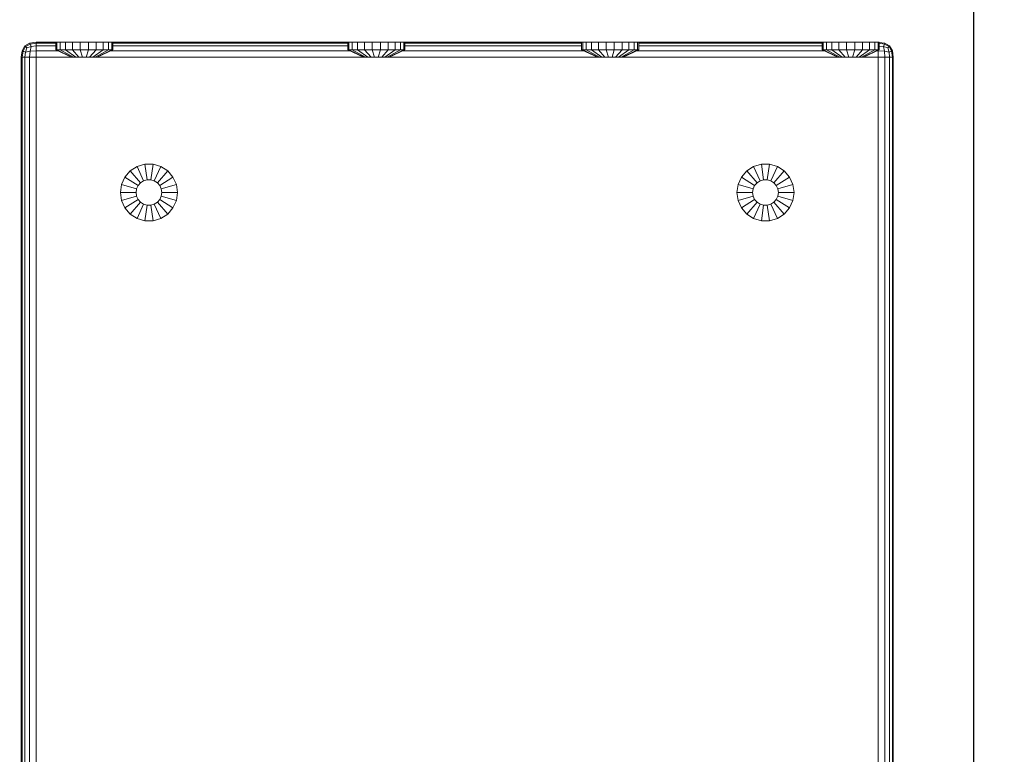
# Model space of a CAD drawing. Units: millimetres. Extents: x -101 to 4613, y -3007 to 3917.
# Drawn here: x 2796 to 3124, y -1314 to -1070 of the extents above; entities that cross this region are included whole.
import ezdxf

# ---------------------------------------------------------------- set-up
doc = ezdxf.new("R2010")
doc.units = ezdxf.units.MM
doc.layers.add('размер', color=92, linetype='Continuous', lineweight=15)
doc.styles.get("Standard").update_dxf_attribs({"font": 'txt.shx'})
doc.dimstyles.new('Размер М1.1', dxfattribs={"dimtxt": 300, "dimasz": 200, "dimexe": 1, "dimexo": 1, "dimgap": 50, "dimtad": 1, "dimdec": 0, "dimzin": 0, "dimtxsty": 'Standard', "dimcen": 2.5, "dimazin": 0, "dimtfac": 1, "dimtmove": 0, "dimatfit": 3, "dimfxl": 1, "dimtzin": 0, "dimarcsym": 0})

# ---------------------------------------------------------------- blocks, each defined once
blk = doc.blocks.new('*D9')
at = {"layer": 'Defpoints', "color": 0, "transparency": 16777216}
for p in [(3113.44, -469.9), (2581.36, -1492.4), (3113.44, -1492.4)]:
    blk.add_point(p, dxfattribs=at)
at = {"layer": 'размер', "color": 0, "lineweight": -2, "transparency": 16777216}
for p, q in [((2581.36, -1491.4), (2581.36, -468.9)), ((2781.36, -469.9), (2913.44, -469.9)), ((3113.44, -1491.4), (3113.44, -468.9)), ((3113.44, -469.9), (4163.44, -469.9))]:
    blk.add_line(p, q, dxfattribs=at)
at = {"layer": 'размер', "color": 0, "transparency": 16777216}
for points in [[(2781.36, -436.57), (2781.36, -503.23), (2581.36, -469.9)], [(2913.44, -436.57), (2913.44, -503.23), (3113.44, -469.9)]]:
    blk.add_solid(points, dxfattribs=at)
at = {"layer": 'размер', "color": 0, "transparency": 16777216, "insert": (3738.44, -269.9), "char_height": 300, "attachment_point": 5}
blk.add_mtext('530', dxfattribs=at)
blk = doc.blocks.new('*D11')
at = {"layer": 'Defpoints', "color": 0, "transparency": 16777216}
for p in [(2847.4, 452.6), (295.61, -3007.4), (2847.4, -3007.4)]:
    blk.add_point(p, dxfattribs=at)
at = {"layer": 'размер', "color": 0, "lineweight": -2, "transparency": 16777216}
for p, q in [((2846.4, 452.6), (294.61, 452.6)), ((295.61, 252.6), (295.61, -2807.4)), ((2846.4, -3007.4), (294.61, -3007.4))]:
    blk.add_line(p, q, dxfattribs=at)
at = {"layer": 'размер', "color": 0, "transparency": 16777216}
for points in [[(262.27, 252.6), (328.94, 252.6), (295.61, 452.6)], [(262.27, -2807.4), (328.94, -2807.4), (295.61, -3007.4)]]:
    blk.add_solid(points, dxfattribs=at)
at = {"layer": 'размер', "color": 0, "transparency": 16777216, "insert": (95.61, -1277.4), "char_height": 300, "attachment_point": 5, "rotation": 90}
blk.add_mtext('3440', dxfattribs=at)
blk = doc.blocks.new('*D12')
at = {"layer": 'Defpoints', "color": 0, "transparency": 16777216}
for p in [(4613.44, 1268.98), (1081.36, -1507.4), (4613.44, -1507.4)]:
    blk.add_point(p, dxfattribs=at)
at = {"layer": 'размер', "color": 0, "lineweight": -2, "transparency": 16777216}
for p, q in [((1081.36, -1506.4), (1081.36, 1269.98)), ((1281.36, 1268.98), (4413.44, 1268.98)), ((4613.44, -1506.4), (4613.44, 1269.98))]:
    blk.add_line(p, q, dxfattribs=at)
at = {"layer": 'размер', "color": 0, "transparency": 16777216}
for points in [[(1281.36, 1302.32), (1281.36, 1235.65), (1081.36, 1268.98)], [(4413.44, 1302.32), (4413.44, 1235.65), (4613.44, 1268.98)]]:
    blk.add_solid(points, dxfattribs=at)
at = {"layer": 'размер', "color": 0, "transparency": 16777216, "insert": (2847.4, 1468.98), "char_height": 300, "attachment_point": 5}
blk.add_mtext('3530', dxfattribs=at)

msp = doc.modelspace()

# ---------------------------------------------------------------- linework, layer by layer
at = {"color": 0, "linetype": 'Continuous', "lineweight": 0}
for p, q in [((2796.69, -1082.4), (2797.01, -1080.22)), ((2797.94, -1078.65), (2797.01, -1080.22)), ((2797.01, -1080.22), (2797.32, -1080.37)), ((2797.01, -1082.4), (2797.32, -1080.37)), ((2798.1, -1078.81), (2797.32, -1080.37)), ((2798.1, -1080.69), (2797.32, -1080.37)), ((2797.94, -1078.65), (2799.51, -1077.72)), ((2797.94, -1078.65), (2798.1, -1078.81)), ((2798.1, -1078.81), (2799.66, -1078.03)), ((2798.57, -1079.28), (2798.1, -1078.81)), ((2798.57, -1079.28), (2798.1, -1080.69)), ((2798.1, -1080.69), (2799.66, -1080.37)), ((2798.57, -1079.28), (2799.97, -1078.81)), ((2801.69, -1077.4), (2799.51, -1077.72)), ((2799.51, -1077.72), (2799.66, -1078.03)), ((2799.51, -1082.4), (2799.66, -1080.37)), ((2801.69, -1077.72), (2799.66, -1078.03)), ((2799.97, -1078.81), (2799.66, -1078.03)), ((2799.97, -1078.81), (2799.66, -1080.37)), ((2801.69, -1080.22), (2799.66, -1080.37)), ((2801.69, -1078.65), (2799.97, -1078.81)), ((2993.91, -1077.4), (2801.69, -1077.4)), ((2801.69, -1077.4), (2801.69, -1077.72)), ((2808.2, -1077.72), (2801.69, -1077.72)), ((2801.69, -1078.65), (2801.69, -1077.72)), ((2808.2, -1078.65), (2801.69, -1078.65)), ((2801.69, -1078.65), (2801.69, -1080.22)), ((2801.69, -1080.22), (2808.85, -1080.22)), ((2801.69, -1082.4), (2801.69, -1080.22)), ((2808.58, -1077.4), (2808.2, -1077.4)), ((2808.2, -1077.4), (2808.2, -1079.9)), ((2808.2, -1079.9), (2813.41, -1082.4)), ((2808.2, -1079.9), (2808.58, -1079.9)), ((2809.7, -1077.4), (2808.58, -1077.4)), ((2808.58, -1077.4), (2808.58, -1079.9)), ((2808.58, -1079.9), (2813.59, -1082.4)), ((2808.58, -1079.9), (2809.7, -1079.9)), ((2811.47, -1077.4), (2809.7, -1077.4)), ((2809.7, -1077.4), (2809.7, -1079.9)), ((2809.7, -1079.9), (2814.09, -1082.4)), ((2809.7, -1079.9), (2811.47, -1079.9)), ((2813.75, -1077.4), (2811.47, -1077.4)), ((2811.47, -1077.4), (2811.47, -1079.9)), ((2811.47, -1079.9), (2814.89, -1082.4)), ((2811.47, -1079.9), (2813.75, -1079.9)), ((2816.34, -1077.4), (2813.75, -1077.4)), ((2813.75, -1077.4), (2813.75, -1079.9)), ((2813.75, -1079.9), (2815.92, -1082.4)), ((2813.75, -1079.9), (2816.34, -1079.9)), ((2819.05, -1077.4), (2816.34, -1077.4)), ((2816.34, -1077.4), (2816.34, -1079.9)), ((2816.34, -1079.9), (2817.09, -1082.4)), ((2816.34, -1079.9), (2819.05, -1079.9)), ((2819.05, -1079.9), (2818.3, -1082.4)), ((2821.64, -1077.4), (2819.05, -1077.4)), ((2819.05, -1077.4), (2819.05, -1079.9)), ((2819.05, -1079.9), (2821.64, -1079.9)), ((2821.64, -1079.9), (2819.47, -1082.4)), ((2823.92, -1079.9), (2820.5, -1082.4)), ((2825.69, -1079.9), (2821.3, -1082.4)), ((2823.92, -1077.4), (2821.64, -1077.4)), ((2821.64, -1077.4), (2821.64, -1079.9)), ((2821.64, -1079.9), (2823.92, -1079.9)), ((2826.81, -1079.9), (2821.8, -1082.4)), ((2827.2, -1079.9), (2821.98, -1082.4)), ((2825.69, -1077.4), (2823.92, -1077.4)), ((2823.92, -1077.4), (2823.92, -1079.9)), ((2823.92, -1079.9), (2825.69, -1079.9)), ((2825.69, -1077.4), (2825.69, -1079.9)), ((2826.81, -1077.4), (2825.69, -1077.4)), ((2825.69, -1079.9), (2826.81, -1079.9)), ((2826.54, -1080.22), (2905.96, -1080.22)), ((2826.81, -1077.4), (2826.81, -1079.9)), ((2826.81, -1077.4), (2827.2, -1077.4)), ((2827.2, -1079.9), (2826.81, -1079.9)), ((2827.2, -1077.4), (2827.2, -1079.9)), ((2905.3, -1077.72), (2827.2, -1077.72)), ((2905.3, -1078.65), (2827.2, -1078.65)), ((2905.69, -1077.4), (2905.3, -1077.4)), ((2905.3, -1077.4), (2905.3, -1079.9)), ((2905.3, -1079.9), (2910.52, -1082.4)), ((2905.3, -1079.9), (2905.69, -1079.9)), ((2906.81, -1077.4), (2905.69, -1077.4)), ((2905.69, -1077.4), (2905.69, -1079.9)), ((2905.69, -1079.9), (2910.7, -1082.4)), ((2905.69, -1079.9), (2906.81, -1079.9)), ((2908.58, -1077.4), (2906.81, -1077.4)), ((2906.81, -1077.4), (2906.81, -1079.9)), ((2906.81, -1079.9), (2911.2, -1082.4)), ((2906.81, -1079.9), (2908.58, -1079.9)), ((2910.86, -1077.4), (2908.58, -1077.4)), ((2908.58, -1077.4), (2908.58, -1079.9)), ((2908.58, -1079.9), (2912, -1082.4)), ((2908.58, -1079.9), (2910.86, -1079.9)), ((2913.45, -1077.4), (2910.86, -1077.4)), ((2910.86, -1077.4), (2910.86, -1079.9)), ((2910.86, -1079.9), (2913.02, -1082.4)), ((2910.86, -1079.9), (2913.45, -1079.9)), ((2916.15, -1077.4), (2913.45, -1077.4)), ((2913.45, -1077.4), (2913.45, -1079.9)), ((2913.45, -1079.9), (2914.19, -1082.4)), ((2913.45, -1079.9), (2916.15, -1079.9)), ((2916.15, -1079.9), (2915.41, -1082.4)), ((2918.75, -1077.4), (2916.15, -1077.4)), ((2916.15, -1077.4), (2916.15, -1079.9)), ((2916.15, -1079.9), (2918.75, -1079.9)), ((2918.75, -1079.9), (2916.58, -1082.4)), ((2921.02, -1079.9), (2917.61, -1082.4)), ((2922.79, -1079.9), (2918.4, -1082.4)), ((2921.02, -1077.4), (2918.75, -1077.4)), ((2918.75, -1077.4), (2918.75, -1079.9)), ((2918.75, -1079.9), (2921.02, -1079.9)), ((2923.92, -1079.9), (2918.91, -1082.4)), ((2924.3, -1079.9), (2919.08, -1082.4)), ((2922.79, -1077.4), (2921.02, -1077.4)), ((2921.02, -1077.4), (2921.02, -1079.9)), ((2921.02, -1079.9), (2922.79, -1079.9)), ((2922.79, -1077.4), (2922.79, -1079.9)), ((2923.92, -1077.4), (2922.79, -1077.4)), ((2922.79, -1079.9), (2923.92, -1079.9)), ((2923.65, -1080.22), (2983.71, -1080.22)), ((2923.92, -1077.4), (2923.92, -1079.9)), ((2923.92, -1077.4), (2924.3, -1077.4)), ((2924.3, -1079.9), (2923.92, -1079.9)), ((2924.3, -1077.4), (2924.3, -1079.9)), ((2983.06, -1077.72), (2924.3, -1077.72)), ((2983.06, -1078.65), (2924.3, -1078.65)), ((2959.38, -1077.4), (2959.19, -1077.4)), ((2961.15, -1077.4), (2959.38, -1077.4)), ((2963.43, -1077.4), (2961.15, -1077.4)), ((2961.15, -1077.4), (2961.15, -1077.4)), ((2966.02, -1077.4), (2963.43, -1077.4)), ((2963.43, -1077.4), (2963.43, -1077.4)), ((2968.73, -1077.4), (2966.02, -1077.4)), ((2966.02, -1077.4), (2966.02, -1077.4)), ((2971.32, -1077.4), (2968.73, -1077.4)), ((2968.73, -1077.4), (2968.73, -1077.4)), ((2973.59, -1077.4), (2971.32, -1077.4)), ((2971.32, -1077.4), (2971.32, -1077.4)), ((2975.37, -1077.4), (2973.59, -1077.4)), ((2973.59, -1077.4), (2973.59, -1077.4)), ((2975.37, -1077.4), (2975.37, -1077.4)), ((2976.49, -1077.4), (2975.37, -1077.4)), ((2976.49, -1077.4), (2976.49, -1077.4)), ((2976.49, -1077.4), (2976.87, -1077.4)), ((2976.87, -1077.4), (2976.87, -1077.4)), ((2983.45, -1077.4), (2983.06, -1077.4)), ((2983.06, -1077.4), (2983.06, -1079.9)), ((2983.06, -1079.9), (2988.28, -1082.4)), ((2983.06, -1079.9), (2983.45, -1079.9)), ((2984.57, -1077.4), (2983.45, -1077.4)), ((2983.45, -1077.4), (2983.45, -1079.9)), ((2983.45, -1079.9), (2988.45, -1082.4)), ((2983.45, -1079.9), (2984.57, -1079.9)), ((2986.34, -1077.4), (2984.57, -1077.4)), ((2984.57, -1077.4), (2984.57, -1079.9)), ((2984.57, -1079.9), (2988.96, -1082.4)), ((2984.57, -1079.9), (2986.34, -1079.9)), ((2988.61, -1077.4), (2986.34, -1077.4)), ((2986.34, -1077.4), (2986.34, -1079.9)), ((2986.34, -1079.9), (2989.76, -1082.4)), ((2986.34, -1079.9), (2988.61, -1079.9)), ((2991.21, -1077.4), (2988.61, -1077.4)), ((2988.61, -1077.4), (2988.61, -1079.9)), ((2988.61, -1079.9), (2990.78, -1082.4)), ((2988.61, -1079.9), (2991.21, -1079.9)), ((2993.91, -1077.4), (2991.21, -1077.4)), ((2991.21, -1077.4), (2991.21, -1079.9)), ((2991.21, -1079.9), (2991.95, -1082.4)), ((2991.21, -1079.9), (2993.91, -1079.9)), ((2993.91, -1079.9), (2993.17, -1082.4)), ((2996.51, -1077.4), (2993.91, -1077.4)), ((2993.91, -1077.4), (2993.91, -1079.9)), ((2993.91, -1079.9), (2996.51, -1079.9)), ((2996.51, -1079.9), (2994.34, -1082.4)), ((2998.78, -1079.9), (2995.36, -1082.4)), ((3000.55, -1079.9), (2996.16, -1082.4)), ((2998.78, -1077.4), (2996.51, -1077.4)), ((2996.51, -1077.4), (2996.51, -1079.9)), ((2996.51, -1079.9), (2998.78, -1079.9)), ((3001.68, -1079.9), (2996.67, -1082.4)), ((3002.06, -1079.9), (2996.84, -1082.4)), ((3000.55, -1077.4), (2998.78, -1077.4)), ((2998.78, -1077.4), (2998.78, -1079.9)), ((2998.78, -1079.9), (3000.55, -1079.9)), ((3000.55, -1077.4), (3000.55, -1079.9)), ((3001.68, -1077.4), (3000.55, -1077.4)), ((3000.55, -1079.9), (3001.68, -1079.9)), ((3001.41, -1080.22), (3063.66, -1080.22)), ((3001.68, -1077.4), (3001.68, -1079.9)), ((3001.68, -1077.4), (3002.06, -1077.4)), ((3002.06, -1079.9), (3001.68, -1079.9)), ((3063.01, -1077.4), (3002.06, -1077.4)), ((3002.06, -1077.4), (3002.06, -1079.9)), ((3063.01, -1077.72), (3002.06, -1077.72)), ((3063.01, -1078.65), (3002.06, -1078.65)), ((3022.19, -1077.4), (3022.19, -1077.4)), ((3022.19, -1077.4), (3022.19, -1077.4)), ((3063.01, -1077.4), (3022.19, -1077.4)), ((3063.39, -1077.4), (3063.01, -1077.4)), ((3063.01, -1077.4), (3063.01, -1079.9)), ((3063.01, -1079.9), (3068.23, -1082.4)), ((3063.01, -1079.9), (3063.39, -1079.9)), ((3064.52, -1077.4), (3063.39, -1077.4)), ((3063.39, -1077.4), (3063.39, -1079.9)), ((3063.39, -1079.9), (3068.4, -1082.4)), ((3063.39, -1079.9), (3064.52, -1079.9)), ((3066.29, -1077.4), (3064.52, -1077.4)), ((3064.52, -1077.4), (3064.52, -1079.9)), ((3064.52, -1079.9), (3068.91, -1082.4)), ((3064.52, -1079.9), (3066.29, -1079.9)), ((3068.56, -1077.4), (3066.29, -1077.4)), ((3066.29, -1077.4), (3066.29, -1079.9)), ((3066.29, -1079.9), (3069.7, -1082.4)), ((3066.29, -1079.9), (3068.56, -1079.9)), ((3071.16, -1077.4), (3068.56, -1077.4)), ((3068.56, -1077.4), (3068.56, -1079.9)), ((3068.56, -1079.9), (3070.73, -1082.4)), ((3068.56, -1079.9), (3071.16, -1079.9)), ((3073.86, -1077.4), (3071.16, -1077.4)), ((3071.16, -1077.4), (3071.16, -1079.9)), ((3071.16, -1079.9), (3071.9, -1082.4)), ((3071.16, -1079.9), (3073.86, -1079.9)), ((3073.86, -1079.9), (3073.12, -1082.4)), ((3076.45, -1077.4), (3073.86, -1077.4)), ((3073.86, -1077.4), (3073.86, -1079.9)), ((3073.86, -1079.9), (3076.45, -1079.9)), ((3076.45, -1079.9), (3074.29, -1082.4)), ((3078.73, -1079.9), (3075.31, -1082.4)), ((3080.5, -1079.9), (3076.11, -1082.4)), ((3078.73, -1077.4), (3076.45, -1077.4)), ((3076.45, -1077.4), (3076.45, -1079.9)), ((3076.45, -1079.9), (3078.73, -1079.9)), ((3081.62, -1079.9), (3076.62, -1082.4)), ((3082.01, -1079.9), (3076.79, -1082.4)), ((3080.5, -1077.4), (3078.73, -1077.4)), ((3078.73, -1077.4), (3078.73, -1079.9)), ((3078.73, -1079.9), (3080.5, -1079.9)), ((3080.5, -1077.4), (3080.5, -1079.9)), ((3081.62, -1077.4), (3080.5, -1077.4)), ((3080.5, -1079.9), (3081.62, -1079.9)), ((3081.35, -1080.22), (3081.69, -1080.22)), ((3081.62, -1077.4), (3081.62, -1079.9)), ((3081.62, -1077.4), (3082.01, -1077.4)), ((3082.01, -1079.9), (3081.62, -1079.9)), ((3081.69, -1080.05), (3081.69, -1080.22)), ((3081.69, -1082.4), (3081.69, -1080.22)), ((3081.69, -1080.22), (3083.73, -1080.37)), ((3082.01, -1077.4), (3082.01, -1079.9)), ((3082.01, -1077.45), (3083.88, -1077.72)), ((3082.01, -1077.77), (3083.73, -1078.03)), ((3082.01, -1078.68), (3083.41, -1078.81)), ((3083.41, -1078.81), (3083.73, -1078.03)), ((3084.82, -1079.28), (3083.41, -1078.81)), ((3083.41, -1078.81), (3083.73, -1080.37)), ((3083.88, -1077.72), (3083.73, -1078.03)), ((3085.29, -1078.81), (3083.73, -1078.03)), ((3085.29, -1080.69), (3083.73, -1080.37)), ((3083.88, -1082.4), (3083.73, -1080.37)), ((3085.44, -1078.65), (3083.88, -1077.72)), ((3084.82, -1079.28), (3085.29, -1078.81)), ((3084.82, -1079.28), (3085.29, -1080.69)), ((3085.44, -1078.65), (3085.29, -1078.81)), ((3085.29, -1078.81), (3086.07, -1080.37)), ((3085.29, -1080.69), (3086.07, -1080.37)), ((3085.44, -1078.65), (3086.38, -1080.22)), ((3086.38, -1080.22), (3086.07, -1080.37)), ((3086.38, -1082.4), (3086.07, -1080.37)), ((3086.69, -1082.4), (3086.38, -1080.22)), ((2796.69, -1082.4), (2797.01, -1082.4)), ((2796.69, -1472.4), (2796.69, -1082.4)), ((2797.94, -1082.4), (2797.01, -1082.4)), ((2797.01, -1472.4), (2797.01, -1082.4)), ((2797.94, -1082.4), (2798.1, -1080.69)), ((2797.94, -1472.4), (2797.94, -1082.4)), ((2797.94, -1082.4), (2799.51, -1082.4)), ((2799.51, -1472.4), (2799.51, -1082.4)), ((2801.69, -1082.4), (2799.51, -1082.4)), ((2801.69, -1082.4), (2813.41, -1082.4)), ((2801.69, -1472.4), (2801.69, -1082.4)), ((2813.41, -1082.4), (2813.59, -1082.4)), ((2813.59, -1082.4), (2814.09, -1082.4)), ((2814.09, -1082.4), (2814.89, -1082.4)), ((2814.89, -1082.4), (2815.92, -1082.4)), ((2815.92, -1082.4), (2817.09, -1082.4)), ((2817.09, -1082.4), (2818.3, -1082.4)), ((2818.3, -1082.4), (2819.47, -1082.4)), ((2819.47, -1082.4), (2820.5, -1082.4)), ((2820.5, -1082.4), (2821.3, -1082.4)), ((2821.8, -1082.4), (2821.3, -1082.4)), ((2821.8, -1082.4), (2821.98, -1082.4)), ((2821.98, -1082.4), (2910.52, -1082.4)), ((2910.52, -1082.4), (2910.7, -1082.4)), ((2910.7, -1082.4), (2911.2, -1082.4)), ((2911.2, -1082.4), (2912, -1082.4)), ((2912, -1082.4), (2913.02, -1082.4)), ((2913.02, -1082.4), (2914.19, -1082.4)), ((2914.19, -1082.4), (2915.41, -1082.4)), ((2915.41, -1082.4), (2916.58, -1082.4)), ((2916.58, -1082.4), (2917.61, -1082.4)), ((2917.61, -1082.4), (2918.4, -1082.4)), ((2918.91, -1082.4), (2918.4, -1082.4)), ((2918.91, -1082.4), (2919.08, -1082.4)), ((2919.08, -1082.4), (2988.28, -1082.4)), ((2988.28, -1082.4), (2988.45, -1082.4)), ((2988.45, -1082.4), (2988.96, -1082.4)), ((2988.96, -1082.4), (2989.76, -1082.4)), ((2989.76, -1082.4), (2990.78, -1082.4)), ((2990.78, -1082.4), (2991.95, -1082.4)), ((2991.95, -1082.4), (2993.17, -1082.4)), ((2993.17, -1082.4), (2994.34, -1082.4)), ((2994.34, -1082.4), (3081.69, -1082.4)), ((2994.34, -1082.4), (2995.36, -1082.4)), ((2995.36, -1082.4), (2996.16, -1082.4)), ((2996.67, -1082.4), (2996.16, -1082.4)), ((2996.67, -1082.4), (2996.84, -1082.4)), ((3068.23, -1082.4), (3068.4, -1082.4)), ((3068.4, -1082.4), (3068.91, -1082.4)), ((3068.91, -1082.4), (3069.7, -1082.4)), ((3069.7, -1082.4), (3070.73, -1082.4)), ((3070.73, -1082.4), (3071.9, -1082.4)), ((3071.9, -1082.4), (3073.12, -1082.4)), ((3073.12, -1082.4), (3074.29, -1082.4)), ((3074.29, -1082.4), (3075.31, -1082.4)), ((3075.31, -1082.4), (3076.11, -1082.4)), ((3076.62, -1082.4), (3076.11, -1082.4)), ((3076.62, -1082.4), (3076.79, -1082.4)), ((3081.69, -1082.4), (3083.88, -1082.4)), ((3081.69, -1472.4), (3081.69, -1082.4)), ((3085.44, -1082.4), (3083.88, -1082.4)), ((3083.88, -1472.4), (3083.88, -1082.4)), ((3085.44, -1082.4), (3085.29, -1080.69)), ((3085.44, -1472.4), (3085.44, -1082.4)), ((3085.44, -1082.4), (3086.38, -1082.4)), ((3086.38, -1472.4), (3086.38, -1082.4)), ((3086.69, -1082.4), (3086.38, -1082.4)), ((3086.69, -1472.4), (3086.69, -1082.4)), ((2835.25, -1118.76), (2832.97, -1120.23)), ((2837.84, -1118), (2835.25, -1118.76)), ((2835.25, -1118.76), (2837.41, -1123.51)), ((2837.84, -1118), (2838.58, -1123.17)), ((2840.54, -1118), (2837.84, -1118)), ((2840.54, -1118), (2839.8, -1123.17)), ((2843.14, -1118.76), (2840.54, -1118)), ((2843.14, -1118.76), (2840.97, -1123.51)), ((2845.41, -1120.23), (2843.14, -1118.76)), ((3040.25, -1118.76), (3037.97, -1120.23)), ((3042.84, -1118), (3040.25, -1118.76)), ((3040.25, -1118.76), (3042.41, -1123.51)), ((3042.84, -1118), (3043.58, -1123.17)), ((3045.54, -1118), (3042.84, -1118)), ((3045.54, -1118), (3044.8, -1123.17)), ((3048.14, -1118.76), (3045.54, -1118)), ((3048.14, -1118.76), (3045.97, -1123.51)), ((3050.41, -1120.23), (3048.14, -1118.76)), ((2831.2, -1122.27), (2830.08, -1124.73)), ((2832.97, -1120.23), (2831.2, -1122.27)), ((2831.2, -1122.27), (2835.59, -1125.09)), ((2832.97, -1120.23), (2836.39, -1124.17)), ((2845.41, -1120.23), (2842, -1124.17)), ((2847.18, -1122.27), (2842.79, -1125.09)), ((2847.18, -1122.27), (2845.41, -1120.23)), ((2848.31, -1124.73), (2847.18, -1122.27)), ((3036.2, -1122.27), (3035.08, -1124.73)), ((3037.97, -1120.23), (3036.2, -1122.27)), ((3036.2, -1122.27), (3040.59, -1125.09)), ((3037.97, -1120.23), (3041.39, -1124.17)), ((3050.41, -1120.23), (3047, -1124.17)), ((3052.18, -1122.27), (3047.79, -1125.09)), ((3052.18, -1122.27), (3050.41, -1120.23)), ((3053.31, -1124.73), (3052.18, -1122.27)), ((2830.08, -1124.73), (2829.69, -1127.4)), ((2830.08, -1124.73), (2835.08, -1126.2)), ((2835.08, -1126.2), (2834.91, -1127.4)), ((2835.59, -1125.09), (2835.08, -1126.2)), ((2836.39, -1124.17), (2835.59, -1125.09)), ((2837.41, -1123.51), (2836.39, -1124.17)), ((2838.58, -1123.17), (2837.41, -1123.51)), ((2839.8, -1123.17), (2838.58, -1123.17)), ((2840.97, -1123.51), (2839.8, -1123.17)), ((2842, -1124.17), (2840.97, -1123.51)), ((2842.79, -1125.09), (2842, -1124.17)), ((2843.3, -1126.2), (2842.79, -1125.09)), ((2848.31, -1124.73), (2843.3, -1126.2)), ((2843.47, -1127.4), (2843.3, -1126.2)), ((2848.69, -1127.4), (2848.31, -1124.73)), ((3035.08, -1124.73), (3034.69, -1127.4)), ((3035.08, -1124.73), (3040.09, -1126.2)), ((3040.09, -1126.2), (3039.91, -1127.4)), ((3040.59, -1125.09), (3040.09, -1126.2)), ((3041.39, -1124.17), (3040.59, -1125.09)), ((3042.41, -1123.51), (3041.39, -1124.17)), ((3043.58, -1123.17), (3042.41, -1123.51)), ((3044.8, -1123.17), (3043.58, -1123.17)), ((3045.97, -1123.51), (3044.8, -1123.17)), ((3047, -1124.17), (3045.97, -1123.51)), ((3047.79, -1125.09), (3047, -1124.17)), ((3048.3, -1126.2), (3047.79, -1125.09)), ((3053.31, -1124.73), (3048.3, -1126.2)), ((3048.47, -1127.4), (3048.3, -1126.2)), ((3053.69, -1127.4), (3053.31, -1124.73)), ((2829.69, -1127.4), (2830.08, -1130.08)), ((2829.69, -1127.4), (2834.91, -1127.4)), ((2830.08, -1130.08), (2835.08, -1128.61)), ((2834.91, -1127.4), (2835.08, -1128.61)), ((2835.08, -1128.61), (2835.59, -1129.72)), ((2842.79, -1129.72), (2843.3, -1128.61)), ((2843.47, -1127.4), (2843.3, -1128.61)), ((2848.31, -1130.08), (2843.3, -1128.61)), ((2848.69, -1127.4), (2843.47, -1127.4)), ((2848.69, -1127.4), (2848.31, -1130.08)), ((3034.69, -1127.4), (3035.08, -1130.08)), ((3034.69, -1127.4), (3039.91, -1127.4)), ((3035.08, -1130.08), (3040.09, -1128.61)), ((3039.91, -1127.4), (3040.09, -1128.61)), ((3040.09, -1128.61), (3040.59, -1129.72)), ((3047.79, -1129.72), (3048.3, -1128.61)), ((3048.47, -1127.4), (3048.3, -1128.61)), ((3053.31, -1130.08), (3048.3, -1128.61)), ((3053.69, -1127.4), (3048.47, -1127.4)), ((3053.69, -1127.4), (3053.31, -1130.08)), ((2830.08, -1130.08), (2831.2, -1132.54)), ((2831.2, -1132.54), (2835.59, -1129.72)), ((2831.2, -1132.54), (2832.97, -1134.58)), ((2832.97, -1134.58), (2836.39, -1130.64)), ((2835.25, -1136.05), (2837.41, -1131.3)), ((2835.59, -1129.72), (2836.39, -1130.64)), ((2836.39, -1130.64), (2837.41, -1131.3)), ((2837.41, -1131.3), (2838.58, -1131.64)), ((2837.84, -1136.81), (2838.58, -1131.64)), ((2838.58, -1131.64), (2839.8, -1131.64)), ((2839.8, -1131.64), (2840.97, -1131.3)), ((2840.54, -1136.81), (2839.8, -1131.64)), ((2840.97, -1131.3), (2842, -1130.64)), ((2843.14, -1136.05), (2840.97, -1131.3)), ((2842, -1130.64), (2842.79, -1129.72)), ((2845.41, -1134.58), (2842, -1130.64)), ((2847.18, -1132.54), (2842.79, -1129.72)), ((2845.41, -1134.58), (2847.18, -1132.54)), ((2847.18, -1132.54), (2848.31, -1130.08)), ((3035.08, -1130.08), (3036.2, -1132.54)), ((3036.2, -1132.54), (3040.59, -1129.72)), ((3036.2, -1132.54), (3037.97, -1134.58)), ((3037.97, -1134.58), (3041.39, -1130.64)), ((3040.25, -1136.05), (3042.41, -1131.3)), ((3040.59, -1129.72), (3041.39, -1130.64)), ((3041.39, -1130.64), (3042.41, -1131.3)), ((3042.41, -1131.3), (3043.58, -1131.64)), ((3042.84, -1136.81), (3043.58, -1131.64)), ((3043.58, -1131.64), (3044.8, -1131.64)), ((3044.8, -1131.64), (3045.97, -1131.3)), ((3045.54, -1136.81), (3044.8, -1131.64)), ((3045.97, -1131.3), (3047, -1130.64)), ((3048.14, -1136.05), (3045.97, -1131.3)), ((3047, -1130.64), (3047.79, -1129.72)), ((3050.41, -1134.58), (3047, -1130.64)), ((3052.18, -1132.54), (3047.79, -1129.72)), ((3050.41, -1134.58), (3052.18, -1132.54)), ((3052.18, -1132.54), (3053.31, -1130.08)), ((2832.97, -1134.58), (2835.25, -1136.05)), ((2835.25, -1136.05), (2837.84, -1136.81)), ((2840.54, -1136.81), (2843.14, -1136.05)), ((2843.14, -1136.05), (2845.41, -1134.58)), ((3037.97, -1134.58), (3040.25, -1136.05)), ((3040.25, -1136.05), (3042.84, -1136.81)), ((3045.54, -1136.81), (3048.14, -1136.05)), ((3048.14, -1136.05), (3050.41, -1134.58)), ((2837.84, -1136.81), (2840.54, -1136.81)), ((3042.84, -1136.81), (3045.54, -1136.81))]:
    msp.add_line(p, q, dxfattribs=at)

# ---------------------------------------------------------------- dimensions: what is measured, and where the dimension line sits
at = {"layer": 'размер'}
for base, p1, p2, text, picture, middle in [((4613.44, 1268.98), (1081.36, -1507.4), (4613.44, -1507.4), '3530', '*D12', (2847.4, 1468.98)), ((3113.44, -469.9), (2581.36, -1492.4), (3113.44, -1492.4), '530', '*D9', (3738.44, -269.9))]:
    dim = msp.add_linear_dim(base=base, p1=p1, p2=p2, text=text, dimstyle='Размер М1.1', dxfattribs=at)
    dim.commit()
    dim.dimension.update_dxf_attribs({"geometry": picture, "text_midpoint": middle})
dim = msp.add_linear_dim(base=(295.61, -3007.4), p1=(2847.4, 452.6), p2=(2847.4, -3007.4), angle=90, text='3440', dimstyle='Размер М1.1', dxfattribs=at)
dim.commit()
dim.dimension.update_dxf_attribs({"geometry": '*D11', "text_midpoint": (95.61, -1277.4)})

doc.saveas('drawing.dxf')
